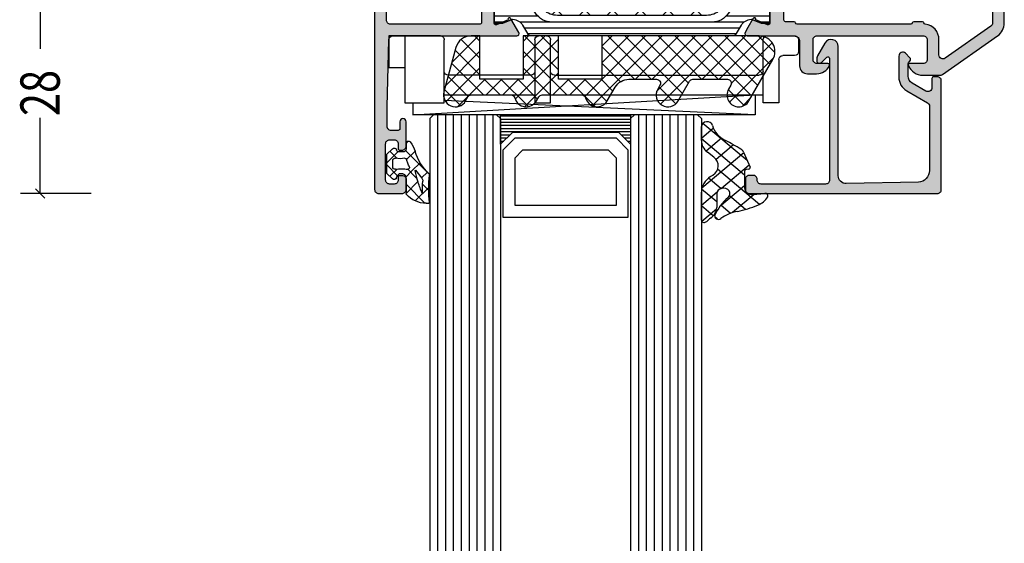
# Model space of a CAD drawing. Extents: x -5199 to -258, y -4648 to 3401.
# Drawn here: x -5199 to -5074, y -638 to -572 of the extents above; entities that cross this region are included whole.
import ezdxf

# ---------------------------------------------------------------- set-up
doc = ezdxf.new("R2010")
doc.units = 0
doc.header["$LTSCALE"] = 5
doc.header["$MEASUREMENT"] = 0
doc.layers.get('0').update_dxf_attribs({"linetype": 'CONTINUOUS'})
doc.layers.add('Al_Solid_Hatch', color=50, linetype='CONTINUOUS')
doc.layers.add('RE_HATCH', color=31, linetype='CONTINUOUS')
doc.styles.add('ORGADATA', font='txt', dxfattribs={"oblique": 1})

# ---------------------------------------------------------------- blocks, each defined once
blk = doc.blocks.new('KAW_3001421', base_point=(-72, 22.2))
at = {"layer": 'Al_Solid_Hatch', "linetype": 'ByBlock'}
h = blk.add_hatch(color=256, dxfattribs=at)
h.dxf.hatch_style = 1
edge = h.paths.add_edge_path(flags=16)
edge.add_arc((-69.999999, 61.199999), 0.500001, 134.99996409, 179.9998831)
edge.add_line((-70.5, 61.2), (-70.5, 58.7))
edge.add_arc((-70, 58.7), 0.5, 179.9999572, 270.0000428)
edge.add_line((-70, 58.2), (-67.8, 58.2))
edge.add_arc((-67.799999, 56.200001), 1.999999, -0.0000428, 90.0000428, ccw=False)
edge.add_line((-65.8, 56.2), (-65.8, 51.5))
edge.add_arc((-65.6, 51.5), 0.2, 179.9999572, 270.0000428)
edge.add_line((-65.6, 51.3), (-58.6, 51.3))
edge.add_arc((-58.6, 51.5), 0.2, 269.9999572, 360.0000428)
edge.add_line((-58.4, 51.5), (-58.4, 61.5))
edge.add_arc((-58.6, 61.5), 0.2, 359.9999572, 450.0000428)
edge.add_line((-58.6, 61.7), (-70, 61.7))
edge.add_arc((-69.999999, 61.199999), 0.500001, 90.0001169, 135.00003591)
edge = h.paths.add_edge_path()
edge.add_line((-72, 55.7), (-72, 82.7))
edge.add_arc((-71.5, 82.7), 0.5, 89.9999572, 180.0000428, ccw=False)
edge.add_line((-71.5, 83.2), (-68.5, 83.2))
edge.add_arc((-68.5, 82.7), 0.5, -0.0000428, 90.0000428, ccw=False)
edge.add_line((-68, 82.7), (-68, 81.2))
edge.add_arc((-68.5, 81.2), 0.5, 269.99852769, 359.99998264, ccw=False)
edge.add_line((-68.500013, 80.7), (-68.8, 80.7))
edge.add_arc((-68.8, 80.9), 0.2, 179.9999572, 270.0000428, ccw=False)
edge.add_line((-69, 80.9), (-69, 81.5))
edge.add_arc((-69.5, 81.5), 0.5, 359.9999572, 450.0000428)
edge.add_line((-69.5, 82), (-70.1, 82))
edge.add_arc((-70.1, 81.5), 0.5, 89.9999572, 180.0000428)
edge.add_line((-70.6, 81.5), (-70.6, 76.9))
edge.add_arc((-70.1, 76.9), 0.5, 179.9999572, 270.0000428)
edge.add_line((-70.1, 76.4), (-69.5, 76.4))
edge.add_arc((-69.5, 76.9), 0.5, 269.9999572, 360.0000428)
edge.add_line((-69, 76.9), (-69, 77.5))
edge.add_arc((-68.8, 77.5), 0.2, 89.9999572, 180.0000428, ccw=False)
edge.add_line((-68.8, 77.7), (-68.5, 77.7))
edge.add_arc((-68.5, 77.2), 0.5, -0.0000428, 90.0000428, ccw=False)
edge.add_line((-68, 77.2), (-68, 74.1))
edge.add_arc((-68.4, 74.1), 0.4, -180, 0, ccw=False)
edge.add_line((-68.8, 74.1), (-68.8, 75))
edge.add_arc((-69, 75), 0.2, 359.9999572, 450.0000428)
edge.add_line((-69, 75.2), (-69.9, 75.2))
edge.add_arc((-69.9, 74.7), 0.5, 89.9999572, 180.0000428)
edge.add_line((-70.4, 74.7), (-70.4, 72.2))
edge.add_line((-70.4, 72.2), (-70.210862, 63.688892))
edge.add_arc((-69.710986, 63.7), 0.5, 181.2729518, 269.99996754)
edge.add_line((-69.710986, 63.2), (-53.933251, 63.2))
edge.add_arc((-53.933251, 62.9), 0.3, -30.00003618, 89.99991755, ccw=False)
edge.add_line((-53.673444, 62.75), (-54.672357, 61.019831))
edge.add_arc((-54.857133, 61.096367), 0.2, 157.5000596, 337.5000596, ccw=False)
edge.add_line((-55.041909, 61.172904), (-56.523463, 61.786584))
edge.add_arc((-56.6, 61.601808), 0.2, 67.4999955, 179.99997127)
edge.add_line((-56.8, 61.601808), (-56.8, 58))
edge.add_arc((-56.6, 58), 0.2, 179.9999572, 270.0000428)
edge.add_line((-56.6, 57.8), (-56.06, 57.8))
edge.add_line((-56.06, 57.8), (-54.697788, 58.586473))
edge.add_arc((-54.5, 58.616136), 0.2, 0.00001855, 188.52927313, ccw=False)
edge.add_line((-54.3, 58.616136), (-54.3, 58.238786))
edge.add_arc((-57.300006, 58.238789), 3.000006, 313.76392374, 359.99994732, ccw=False)
edge.add_arc((-54.533248, 55.35), 1, 133.76385569, 226.23614431)
edge.add_arc((-57.300006, 52.461211), 3.000006, 0.00005268, 46.23607626, ccw=False)
edge.add_line((-54.3, 52.461214), (-54.3, 52.083864))
edge.add_arc((-54.5, 52.083864), 0.2, 171.47072687, 359.99998145, ccw=False)
edge.add_line((-54.697788, 52.113527), (-56.06, 52.9))
edge.add_line((-56.06, 52.9), (-56.6, 52.9))
edge.add_arc((-56.6, 52.7), 0.2, 89.9999572, 180.0000428)
edge.add_line((-56.8, 52.7), (-56.8, 49.098192))
edge.add_arc((-56.6, 49.098192), 0.2, 180.00002873, 292.5000045)
edge.add_line((-56.523463, 48.913416), (-55.041909, 49.527096))
edge.add_arc((-54.857133, 49.603633), 0.2, 22.4999404, 202.4999404, ccw=False)
edge.add_line((-54.672357, 49.680169), (-54.036409, 48.578673))
edge.add_line((-54.036409, 48.578673), (-53.673444, 47.95))
edge.add_arc((-53.933251, 47.8), 0.3, -89.99991755, 30.00003618, ccw=False)
edge.add_line((-53.933251, 47.5), (-57.228416, 47.5))
edge.add_arc((-57.228416, 47.299999), 0.200001, 90.00000967, 171.25378473)
edge.add_line((-57.426091, 47.330411), (-57.588177, 46.463253))
edge.add_arc((-57.784772, 46.5), 0.2, 269.99996624, 349.41269129, ccw=False)
edge.add_line((-57.784772, 46.3), (-58.4, 46.3))
edge.add_arc((-58.4, 46.5), 0.2, 179.9999572, 270.0000428, ccw=False)
edge.add_line((-58.6, 46.5), (-58.6, 49.3))
edge.add_arc((-59.1, 49.3), 0.5, 359.9999572, 450.0000428)
edge.add_line((-59.1, 49.8), (-65.3, 49.8))
edge.add_arc((-65.3, 49.3), 0.5, 89.9999572, 180.0000428)
edge.add_line((-65.8, 49.3), (-65.8, 47.9))
edge.add_arc((-66.3, 47.9), 0.5, -90.0000428, 0.0000428, ccw=False)
edge.add_line((-66.3, 47.4), (-66.8, 47.4))
edge.add_arc((-66.8, 47.9), 0.5, 179.9999572, 270.0000428, ccw=False)
edge.add_line((-67.3, 47.9), (-67.3, 56.2))
edge.add_arc((-67.8, 56.2), 0.5, 359.9999572, 450.0000428)
edge.add_line((-67.8, 56.7), (-70, 56.7))
edge.add_arc((-70, 56.2), 0.5, 89.9999572, 180.0000428)
edge.add_line((-70.5, 56.2), (-70.5, 55.7))
edge.add_arc((-71, 55.7), 0.5, -90.0000428, 0.0000428, ccw=False)
edge.add_line((-71, 55.2), (-71.5, 55.2))
edge.add_arc((-71.5, 55.7), 0.5, 179.9999572, 270.0000428, ccw=False)
h = blk.add_hatch(color=256, dxfattribs=at)
h.dxf.hatch_style = 1
edge = h.paths.add_edge_path(flags=16)
edge.add_line((6.5, 46.2), (6.5, 61.557206))
edge.add_arc((5.999999, 61.557205), 0.500001, 0.0000732, 54.99997736)
edge.add_line((6.286788, 61.966782), (0.486788, 66.027985))
edge.add_arc((0.2, 65.618409), 0.5, 54.99999655, 180.00001392)
edge.add_line((-0.3, 65.618409), (-0.3, 63.681842))
edge.add_arc((-2.300001, 63.681842), 2.000001, 277.36659782, 359.99999466, ccw=False)
edge.add_arc((-2.017923, 61.5), 0.2, 97.36646133, 165.52243226)
edge.add_arc((-2.405221, 61.6), 0.2, 269.99999453, 345.52254121, ccw=False)
edge.add_line((-2.405221, 61.4), (-3.5, 61.4))
edge.add_arc((-3.5, 61.6), 0.2, 194.47745879, 270.00000547, ccw=False)
edge.add_arc((-3.887298, 61.5), 0.2, 14.47745879, 90.00000547)
edge.add_line((-3.887298, 61.7), (-18.312702, 61.7))
edge.add_arc((-18.312702, 61.5), 0.2, 89.99999453, 165.52254121)
edge.add_arc((-18.7, 61.6), 0.2, 269.99999453, 345.52254121, ccw=False)
edge.add_line((-18.7, 61.4), (-19.8, 61.4))
edge.add_arc((-19.8, 61.2), 0.2, 89.9999572, 180.0000428)
edge.add_line((-20, 61.2), (-20, 60.073205))
edge.add_arc((-20.2, 60.073205), 0.2, 300.00000901, 359.99996786, ccw=False)
edge.add_arc((-20, 59.726795), 0.2, 120.00000901, 179.99996786)
edge.add_line((-20.2, 59.726795), (-20.2, 48.14641))
edge.add_arc((-20, 48.14641), 0.2, 180.00003214, 239.99999099)
edge.add_arc((-20.2, 47.8), 0.2, 0.00003214, 59.99999099, ccw=False)
edge.add_line((-20, 47.8), (-20, 46.2))
edge.add_arc((-19.8, 46.2), 0.2, 179.9999572, 270.0000428)
edge.add_line((-19.8, 46), (6.3, 46))
edge.add_arc((6.3, 46.2), 0.2, 269.9999572, 360.0000428)
edge = h.paths.add_edge_path()
edge.add_line((8, 61.557206), (8, 24.2))
edge.add_arc((6.000001, 24.199999), 1.999999, -90.0000428, 0.0000428, ccw=False)
edge.add_line((6, 22.2), (4.5, 22.2))
edge.add_arc((4.5, 22.7), 0.5, 179.9999572, 270.0000428, ccw=False)
edge.add_line((4, 22.7), (4, 24.1))
edge.add_arc((4.5, 24.1), 0.5, 89.9999572, 180.0000428, ccw=False)
edge.add_line((4.5, 24.6), (4.8, 24.6))
edge.add_arc((4.8, 24.4), 0.2, -0.0000428, 90.0000428, ccw=False)
edge.add_line((5, 24.4), (5, 23.9))
edge.add_arc((5.5, 23.9), 0.5, 179.9999572, 270.0000428)
edge.add_line((5.5, 23.4), (6.1, 23.4))
edge.add_arc((6.1, 23.9), 0.5, 269.9999572, 360.0000428)
edge.add_line((6.6, 23.9), (6.6, 28))
edge.add_arc((6.1, 28), 0.5, 359.9999572, 450.0000428)
edge.add_line((6.1, 28.5), (5.5, 28.5))
edge.add_arc((5.5, 28), 0.5, 89.9999572, 180.0000428)
edge.add_line((5, 28), (5, 27.7))
edge.add_arc((4.8, 27.7), 0.2, -90.0000428, 0.0000428, ccw=False)
edge.add_line((4.8, 27.5), (4.5, 27.5))
edge.add_arc((4.5, 28), 0.5, 179.9999572, 270.0000428, ccw=False)
edge.add_line((4, 28), (4, 28.8))
edge.add_arc((4.5, 28.8), 0.5, 89.9999572, 180.0000428, ccw=False)
edge.add_line((4.5, 29.3), (5.7, 29.3))
edge.add_arc((5.7, 29.8), 0.5, 269.9999572, 360.0000428)
edge.add_line((6.2, 29.8), (6.2, 42.7))
edge.add_arc((4.700001, 42.700001), 1.499999, 359.9999572, 450.0000428)
edge.add_line((4.7, 44.2), (2.5, 44.2))
edge.add_arc((2.5, 43.7), 0.5, 89.9999572, 180.0000428)
edge.add_line((2, 43.7), (2, 40.2))
edge.add_arc((1.5, 40.2), 0.5, -90.0000428, 0.0000428, ccw=False)
edge.add_line((1.5, 39.7), (-2, 39.7))
edge.add_arc((-2, 40.2), 0.5, 179.9999572, 270.0000428, ccw=False)
edge.add_line((-2.5, 40.2), (-2.5, 40.7))
edge.add_arc((-2, 40.7), 0.5, 89.9999572, 180.0000428, ccw=False)
edge.add_line((-2, 41.2), (-0.5, 41.2))
edge.add_arc((-0.5, 41.7), 0.5, 269.9999572, 360.0000428)
edge.add_line((0, 41.7), (0, 43.40718))
edge.add_arc((0.999996, 43.407181), 0.999996, 147.79572926, 180.00003309, ccw=False)
edge.add_arc((-0.1, 44.1), 0.3, 327.79576661, 482.20423339)
edge.add_arc((-0.792819, 45.199996), 0.999996, 269.99996691, 302.20427074, ccw=False)
edge.add_line((-0.79282, 44.2), (-19.20718, 44.2))
edge.add_arc((-19.207181, 45.199996), 0.999996, 237.79572926, 270.00003309, ccw=False)
edge.add_arc((-19.9, 44.1), 0.3, 57.79576661, 212.20423339)
edge.add_arc((-20.999996, 43.407181), 0.999996, -0.00003309, 32.20427074, ccw=False)
edge.add_line((-20, 43.40718), (-20, 41.7))
edge.add_arc((-19.5, 41.7), 0.5, 179.9999572, 270.0000428)
edge.add_line((-19.5, 41.2), (-18, 41.2))
edge.add_arc((-18, 40.7), 0.5, -0.0000428, 90.0000428, ccw=False)
edge.add_line((-17.5, 40.7), (-17.5, 40.2))
edge.add_arc((-18, 40.2), 0.5, -90.0000428, 0.0000428, ccw=False)
edge.add_line((-18, 39.7), (-21.5, 39.7))
edge.add_arc((-21.5, 40.2), 0.5, 179.9999572, 270.0000428, ccw=False)
edge.add_line((-22, 40.2), (-22, 45.85359))
edge.add_arc((-21.8, 45.85359), 0.2, 120.00000901, 179.99996786, ccw=False)
edge.add_arc((-22, 46.2), 0.2, 300.00000901, 359.99996786)
edge.add_line((-21.8, 46.2), (-21.8, 47))
edge.add_arc((-22.3, 47), 0.5, 359.9999572, 450.0000428)
edge.add_line((-22.3, 47.5), (-24.666749, 47.5))
edge.add_arc((-24.666749, 47.8), 0.3, 149.99996382, 269.99991755, ccw=False)
edge.add_line((-24.926556, 47.95), (-24.563591, 48.578673))
edge.add_line((-24.563591, 48.578673), (-23.927643, 49.680169))
edge.add_arc((-23.742867, 49.603633), 0.2, -22.4999404, 157.5000596, ccw=False)
edge.add_line((-23.558091, 49.527096), (-22.076537, 48.913416))
edge.add_arc((-22, 49.098192), 0.2, 247.4999955, 359.99997127)
edge.add_line((-21.8, 49.098192), (-21.8, 52.7))
edge.add_arc((-22, 52.7), 0.2, 359.9999572, 450.0000428)
edge.add_line((-22, 52.9), (-22.54, 52.9))
edge.add_line((-22.54, 52.9), (-23.902212, 52.113527))
edge.add_arc((-24.1, 52.083864), 0.2, -179.99998145, 8.52927313, ccw=False)
edge.add_line((-24.3, 52.083864), (-24.3, 52.461214))
edge.add_arc((-21.299994, 52.461211), 3.000006, 133.76392374, 179.99994732, ccw=False)
edge.add_arc((-24.066752, 55.35), 1, 313.76385569, 406.23614431)
edge.add_arc((-21.299994, 58.238789), 3.000006, 180.00005268, 226.23607626, ccw=False)
edge.add_line((-24.3, 58.238786), (-24.3, 58.616136))
edge.add_arc((-24.1, 58.616136), 0.2, -8.52927313, 179.99998145, ccw=False)
edge.add_line((-23.902212, 58.586473), (-22.54, 57.8))
edge.add_line((-22.54, 57.8), (-22, 57.8))
edge.add_arc((-22, 58), 0.2, 269.9999572, 360.0000428)
edge.add_line((-21.8, 58), (-21.8, 61.601808))
edge.add_arc((-22, 61.601808), 0.2, 0.00002873, 112.5000045)
edge.add_line((-22.076537, 61.786584), (-23.558091, 61.172904))
edge.add_arc((-23.742867, 61.096367), 0.2, -157.5000596, 22.4999404, ccw=False)
edge.add_line((-23.927643, 61.019831), (-24.563591, 62.121327))
edge.add_line((-24.563591, 62.121327), (-24.926556, 62.75))
edge.add_arc((-24.666749, 62.9), 0.3, 90.00008245, 210.00003618, ccw=False)
edge.add_line((-24.666749, 63.2), (-18.7, 63.2))
edge.add_arc((-18.699999, 63.899999), 0.699999, 269.9999572, 360.0000428)
edge.add_line((-18, 63.9), (-18, 67))
edge.add_arc((-17.000001, 67.000001), 0.999999, 89.9999572, 180.0000428, ccw=False)
edge.add_line((-17, 68), (-15.838749, 68))
edge.add_arc((-15.838748, 66.200002), 1.799998, 25.9444326, 90.00004274, ccw=False)
edge.add_arc((-14.4, 66.9), 0.2, -90.00000984, 25.94439855, ccw=False)
edge.add_line((-14.4, 66.7), (-15.8, 66.7))
edge.add_arc((-15.8, 66.2), 0.5, 89.9999572, 180.0000428)
edge.add_line((-16.3, 66.2), (-16.3, 63.7))
edge.add_arc((-15.8, 63.7), 0.5, 179.9999572, 270.0000428)
edge.add_line((-15.8, 63.2), (-2.3, 63.2))
edge.add_arc((-2.3, 63.7), 0.5, 269.9999572, 360.0000428)
edge.add_line((-1.8, 63.7), (-1.8, 66.2))
edge.add_arc((-2.3, 66.2), 0.5, 359.9999572, 450.0000428)
edge.add_line((-2.3, 66.7), (-4, 66.7))
edge.add_arc((-4, 66.9), 0.2, 157.11461177, 269.99998478, ccw=False)
edge.add_arc((-2.341687, 66.199998), 2.000002, 90.00003609, 157.11458323, ccw=False)
edge.add_line((-2.341688, 68.2), (-0.157649, 68.2))
edge.add_arc((-0.157649, 67.700001), 0.499999, 54.99995225, 90.0000147, ccw=False)
edge.add_line((0.129139, 68.109576), (7.147153, 63.19551))
edge.add_arc((5.999997, 61.557204), 2.000003, 0.00004569, 54.99994985, ccw=False)
at = {"layer": 'RE_HATCH', "linetype": 'ByBlock'}
h = blk.add_hatch(dxfattribs=at)
h.set_pattern_fill('ANSI31', scale=6, angle=135)
edge = h.paths.add_edge_path()
edge.add_line((-52.158783, 63.15), (-26.441217, 63.15))
edge.add_arc((-26.441217, 62.649999), 0.500001, 30.00003765, 89.99999651, ccw=False)
edge.add_line((-26.008204, 62.9), (-25.399038, 61.844893))
edge.add_arc((-24.100001, 62.59489), 1.499998, 209.99992994, 267.30304161)
edge.add_arc((-24.156465, 61.396221), 0.299999, 267.30306359, 292.50011378)
edge.add_line((-24.04166, 61.119058), (-22.880564, 61.6))
edge.add_line((-22.880564, 61.6), (-22, 61.6))
edge.add_arc((-22, 61.4), 0.2, -0.0000428, 90.0000428, ccw=False)
edge.add_line((-21.8, 61.4), (-21.8, 58))
edge.add_arc((-22, 58), 0.2, -90.0000428, 0.0000428, ccw=False)
edge.add_line((-22, 57.8), (-22.55, 57.8))
edge.add_line((-22.55, 57.8), (-24.031914, 58.655584))
edge.add_arc((-24.181913, 58.395775), 0.3, 60.00028472, 88.76500771)
edge.add_arc((-24.1, 62.194891), 3.499998, 212.73914678, 268.76482206, ccw=False)
edge.add_arc((-29.14685, 58.949995), 2.500005, 32.73923836, 89.99996317)
edge.add_line((-29.146848, 61.45), (-49.453152, 61.45))
edge.add_arc((-49.45315, 58.949995), 2.500005, 90.00003683, 147.26076164)
edge.add_arc((-54.5, 62.194891), 3.499998, 271.23517794, 327.26085322, ccw=False)
edge.add_arc((-54.418087, 58.395775), 0.3, 91.23499229, 119.99971528)
edge.add_line((-54.568086, 58.655584), (-56.05, 57.8))
edge.add_line((-56.05, 57.8), (-56.6, 57.8))
edge.add_arc((-56.6, 58), 0.2, 179.9999572, 270.0000428, ccw=False)
edge.add_line((-56.8, 58), (-56.8, 61.4))
edge.add_arc((-56.6, 61.4), 0.2, 89.9999572, 180.0000428, ccw=False)
edge.add_line((-56.6, 61.6), (-55.719436, 61.6))
edge.add_line((-55.719436, 61.6), (-54.55834, 61.119058))
edge.add_arc((-54.443535, 61.396221), 0.299999, 247.49988622, 272.69693641)
edge.add_arc((-54.499999, 62.59489), 1.499998, 272.69695839, 330.00007006)
edge.add_line((-53.200962, 61.844893), (-52.591796, 62.9))
edge.add_arc((-52.158783, 62.649999), 0.500001, 90.00000349, 149.99996235, ccw=False)
edge = h.paths.add_edge_path()
edge.add_line((-26.441217, 47.549096), (-45, 47.549096))
edge.add_arc((-45.000001, 46.549097), 0.999999, 89.9999572, 180.0000428)
edge.add_line((-46, 46.549096), (-46, 41.049096))
edge.add_arc((-46.5, 41.049096), 0.5, -90.0000428, 0.0000428, ccw=False)
edge.add_line((-46.5, 40.549096), (-47.3, 40.549096))
edge.add_arc((-47.3, 41.049096), 0.5, 179.9999572, 270.0000428, ccw=False)
edge.add_line((-47.8, 41.049096), (-47.8, 46.549096))
edge.add_arc((-48.799999, 46.549097), 0.999999, 359.9999572, 450.0000428)
edge.add_line((-48.8, 47.549096), (-52.158783, 47.549096))
edge.add_arc((-52.158783, 48.049097), 0.500001, 210.00003765, 269.99999651, ccw=False)
edge.add_line((-52.591796, 47.799096), (-53.200962, 48.854203))
edge.add_arc((-54.499999, 48.104206), 1.499998, 29.99992994, 87.30304161)
edge.add_arc((-54.443535, 49.302875), 0.299999, 87.30306359, 112.50011378)
edge.add_line((-54.55834, 49.580038), (-55.719436, 49.099096))
edge.add_line((-55.719436, 49.099096), (-56.6, 49.099096))
edge.add_arc((-56.6, 49.299096), 0.2, 179.9999572, 270.0000428, ccw=False)
edge.add_line((-56.8, 49.299096), (-56.8, 52.699096))
edge.add_arc((-56.6, 52.699096), 0.2, 89.9999572, 180.0000428, ccw=False)
edge.add_line((-56.6, 52.899096), (-56.05, 52.899096))
edge.add_line((-56.05, 52.899096), (-54.560412, 52.039082))
edge.add_arc((-54.410413, 52.298888), 0.299999, 239.99997518, 268.65009032)
edge.add_arc((-54.499936, 48.499946), 3.499999, 32.78752132, 88.65005474, ccw=False)
edge.add_arc((-49.455831, 51.749094), 2.499998, 212.78749793, 270.00002164)
edge.add_line((-49.45583, 49.249096), (-48.3, 49.249096))
edge.add_arc((-48.3, 49.749096), 0.5, 269.9999572, 360.0000428)
edge.add_line((-47.8, 49.749096), (-47.8, 50.749096))
edge.add_arc((-47.3, 50.749096), 0.5, 89.9999572, 180.0000428, ccw=False)
edge.add_line((-47.3, 51.249096), (-46.5, 51.249096))
edge.add_arc((-46.5, 50.749096), 0.5, -0.0000428, 90.0000428, ccw=False)
edge.add_line((-46, 50.749096), (-46, 49.749096))
edge.add_arc((-45.5, 49.749096), 0.5, 179.9999572, 270.0000428)
edge.add_line((-45.5, 49.249096), (-33.1, 49.249096))
edge.add_arc((-33.1, 49.749096), 0.5, 269.9999572, 360.0000428)
edge.add_line((-32.6, 49.749096), (-32.6, 50.749096))
edge.add_arc((-32.1, 50.749096), 0.5, 89.9999572, 180.0000428, ccw=False)
edge.add_line((-32.1, 51.249096), (-31.3, 51.249096))
edge.add_arc((-31.3, 50.749096), 0.5, -0.0000428, 90.0000428, ccw=False)
edge.add_line((-30.8, 50.749096), (-30.8, 49.749096))
edge.add_arc((-30.3, 49.749096), 0.5, 179.9999572, 270.0000428)
edge.add_line((-30.3, 49.249096), (-29.14417, 49.249096))
edge.add_arc((-29.144169, 51.749094), 2.499998, 269.99997836, 327.21250207)
edge.add_arc((-24.100064, 48.499946), 3.499999, 91.34994526, 147.21247868, ccw=False)
edge.add_arc((-24.189587, 52.298888), 0.299999, 271.34990968, 300.00002482)
edge.add_line((-24.039588, 52.039082), (-22.55, 52.899096))
edge.add_line((-22.55, 52.899096), (-22, 52.899096))
edge.add_arc((-22, 52.699096), 0.2, -0.0000428, 90.0000428, ccw=False)
edge.add_line((-21.8, 52.699096), (-21.8, 49.299096))
edge.add_arc((-22, 49.299096), 0.2, -90.0000428, 0.0000428, ccw=False)
edge.add_line((-22, 49.099096), (-22.880564, 49.099096))
edge.add_line((-22.880564, 49.099096), (-24.04166, 49.580038))
edge.add_arc((-24.156465, 49.302875), 0.299999, 67.49988622, 92.69693641)
edge.add_arc((-24.100001, 48.104206), 1.499998, 92.69695839, 150.00007006)
edge.add_line((-25.399038, 48.854203), (-26.008204, 47.799096))
edge.add_arc((-26.441217, 48.049097), 0.500001, 270.00000349, 329.99996235, ccw=False)
at = {"color": 1, "linetype": 'Continuous'}
for p, q in [((-53.286115, 55.43369), (-48.119805, 60.6)), ((-51.467502, 53.716769), (-44.584271, 60.6)), ((-49.451558, 52.197179), (-41.048737, 60.6)), ((-49.451558, 60.502821), (-41.048737, 52.1)), ((-46.013203, 52.1), (-37.513203, 60.6)), ((-46.013203, 60.6), (-37.513203, 52.1)), ((-42.47767, 52.1), (-33.97767, 60.6)), ((-42.47767, 60.6), (-33.97767, 52.1)), ((-38.942136, 52.1), (-30.442136, 60.6)), ((-38.942136, 60.6), (-30.442136, 52.1)), ((-35.406602, 60.6), (-27.847937, 53.041335)), ((-31.871068, 60.6), (-26.029324, 54.758256)), ((-51.467502, 58.983231), (-44.584271, 52.1)), ((-35.406602, 52.1), (-27.847937, 59.658665)), ((-31.871068, 52.1), (-26.029324, 57.941744)), ((-53.286115, 57.26631), (-48.119805, 52.1))]:
    blk.add_line(p, q, dxfattribs=at)
at = {"color": 40, "linetype": 'Continuous'}
for points in [[(-72, 55.7), (-72, 82.7, -0.414214), (-71.5, 83.2), (-68.5, 83.2, -0.414214), (-68, 82.7), (-68, 81.2, -0.414221), (-68.500013, 80.7), (-68.8, 80.7, -0.414214), (-69, 80.9), (-69, 81.5, 0.414214), (-69.5, 82), (-70.1, 82, 0.414214), (-70.6, 81.5), (-70.6, 76.9, 0.414214), (-70.1, 76.4), (-69.5, 76.4, 0.414214), (-69, 76.9), (-69, 77.5, -0.414214), (-68.8, 77.7), (-68.5, 77.7, -0.414214), (-68, 77.2), (-68, 74.1, -1), (-68.8, 74.1), (-68.8, 75, 0.414214), (-69, 75.2), (-69.9, 75.2, 0.414214), (-70.4, 74.7), (-70.4, 72.2), (-70.210862, 63.688892, 0.407721), (-69.710986, 63.2), (-53.933251, 63.2, -0.57735), (-53.673444, 62.75), (-54.672357, 61.019831, -1), (-55.041909, 61.172904), (-56.523463, 61.786584, 0.534511), (-56.8, 61.601808), (-56.8, 58, 0.414214), (-56.6, 57.8), (-56.06, 57.8), (-54.697788, 58.586473, -1.077346), (-54.3, 58.616136), (-54.3, 58.238786, -0.204525), (-55.224936, 56.072197, 0.426909), (-55.224936, 54.627803, -0.204525), (-54.3, 52.461214), (-54.3, 52.083864, -1.077346), (-54.697788, 52.113527), (-56.06, 52.9), (-56.6, 52.9, 0.414214), (-56.8, 52.7), (-56.8, 49.098192, 0.534511), (-56.523463, 48.913416), (-55.041909, 49.527096, -1), (-54.672357, 49.680169), (-54.036409, 48.578673), (-53.673444, 47.95, -0.57735), (-53.933251, 47.5), (-57.228416, 47.5, 0.370178), (-57.426091, 47.330411), (-57.588177, 46.463253, -0.361071), (-57.784772, 46.3), (-58.4, 46.3, -0.414214), (-58.6, 46.5), (-58.6, 49.3, 0.414214), (-59.1, 49.8), (-65.3, 49.8, 0.414214), (-65.8, 49.3), (-65.8, 47.9, -0.414214), (-66.3, 47.4), (-66.8, 47.4, -0.414214), (-67.3, 47.9), (-67.3, 56.2, 0.414214), (-67.8, 56.7), (-70, 56.7, 0.414214), (-70.5, 56.2), (-70.5, 55.7, -0.414214), (-71, 55.2), (-71.5, 55.2, -0.414214), (-72, 55.7)], [(8, 61.557206), (8, 24.2, -0.414214), (6, 22.2), (4.5, 22.2, -0.414214), (4, 22.7), (4, 24.1, -0.414214), (4.5, 24.6), (4.8, 24.6, -0.414214), (5, 24.4), (5, 23.9, 0.414214), (5.5, 23.4), (6.1, 23.4, 0.414214), (6.6, 23.9), (6.6, 28, 0.414214), (6.1, 28.5), (5.5, 28.5, 0.414214), (5, 28), (5, 27.7, -0.414214), (4.8, 27.5), (4.5, 27.5, -0.414214), (4, 28), (4, 28.8, -0.414214), (4.5, 29.3), (5.7, 29.3, 0.414214), (6.2, 29.8), (6.2, 42.7, 0.414214), (4.7, 44.2), (2.5, 44.2, 0.414214), (2, 43.7), (2, 40.2, -0.414214), (1.5, 39.7), (-2, 39.7, -0.414214), (-2.5, 40.2), (-2.5, 40.7, -0.414214), (-2, 41.2), (-0.5, 41.2, 0.414214), (0, 41.7), (0, 43.40718, -0.14145), (0.153846, 43.940118, 0.79835), (-0.259882, 44.353846, -0.14145), (-0.79282, 44.2), (-19.20718, 44.2, -0.14145), (-19.740118, 44.353846, 0.79835), (-20.153846, 43.940118, -0.14145), (-20, 43.40718), (-20, 41.7, 0.414214), (-19.5, 41.2), (-18, 41.2, -0.414214), (-17.5, 40.7), (-17.5, 40.2, -0.414214), (-18, 39.7), (-21.5, 39.7, -0.414214), (-22, 40.2), (-22, 45.85359, -0.267949), (-21.9, 46.026795, 0.267949), (-21.8, 46.2), (-21.8, 47, 0.414214), (-22.3, 47.5), (-24.666749, 47.5, -0.57735), (-24.926556, 47.95), (-24.563591, 48.578673), (-23.927643, 49.680169, -1), (-23.558091, 49.527096), (-22.076537, 48.913416, 0.534511), (-21.8, 49.098192), (-21.8, 52.7, 0.414214), (-22, 52.9), (-22.54, 52.9), (-23.902212, 52.113527, -1.077346), (-24.3, 52.083864), (-24.3, 52.461214, -0.204525), (-23.375064, 54.627803, 0.426909), (-23.375064, 56.072197, -0.204525), (-24.3, 58.238786), (-24.3, 58.616136, -1.077346), (-23.902212, 58.586473), (-22.54, 57.8), (-22, 57.8, 0.414214), (-21.8, 58), (-21.8, 61.601808, 0.534511), (-22.076537, 61.786584), (-23.558091, 61.172904, -1), (-23.927643, 61.019831), (-24.563591, 62.121327), (-24.926556, 62.75, -0.57735), (-24.666749, 63.2), (-18.7, 63.2, 0.414214), (-18, 63.9), (-18, 67, -0.414214), (-17, 68), (-15.838749, 68, -0.287008), (-14.220156, 66.9875, -0.553992), (-14.4, 66.7), (-15.8, 66.7, 0.414214), (-16.3, 66.2), (-16.3, 63.7, 0.414214), (-15.8, 63.2), (-2.3, 63.2, 0.414214), (-1.8, 63.7), (-1.8, 66.2, 0.414214), (-2.3, 66.7), (-4, 66.7, -0.536675), (-4.184257, 66.977778, -0.301511), (-2.341688, 68.2), (-0.157649, 68.2, -0.153915), (0.129139, 68.109576), (7.147153, 63.19551, -0.244698), (8, 61.557206)], [(6.5, 46.2), (6.5, 61.557206, 0.244698), (6.286788, 61.966782), (0.486788, 66.027985, 0.606815), (-0.3, 65.618409), (-0.3, 63.681842, -0.377038), (-2.043566, 61.698349, 0.306475), (-2.211572, 61.55, -0.341999), (-2.405221, 61.4), (-3.5, 61.4, -0.341999), (-3.693649, 61.55, 0.341999), (-3.887298, 61.7), (-18.312702, 61.7, 0.341999), (-18.506351, 61.55, -0.341999), (-18.7, 61.4), (-19.8, 61.4, 0.414214), (-20, 61.2), (-20, 60.073205, -0.267949), (-20.1, 59.9, 0.267949), (-20.2, 59.726795), (-20.2, 48.14641, 0.267949), (-20.1, 47.973205, -0.267949), (-20, 47.8), (-20, 46.2, 0.414214), (-19.8, 46), (6.3, 46, 0.414214), (6.5, 46.2)], [(-70.353553, 61.553553, 0.198912), (-70.5, 61.2), (-70.5, 58.7, 0.414214), (-70, 58.2), (-67.8, 58.2, -0.414214), (-65.8, 56.2), (-65.8, 51.5, 0.414214), (-65.6, 51.3), (-58.6, 51.3, 0.414214), (-58.4, 51.5), (-58.4, 61.5, 0.414214), (-58.6, 61.7), (-70, 61.7, 0.198912), (-70.353553, 61.553553)]]:
    blk.add_lwpolyline(points, format="xyb", close=True, dxfattribs=at)
at = {"color": 4, "linetype": 'Continuous'}
for points in [[(-52.158783, 63.15), (-26.441217, 63.15, -0.267949), (-26.008204, 62.9), (-25.399038, 61.844893, 0.255376), (-24.170581, 61.096554, 0.110388), (-24.04166, 61.119058), (-22.880564, 61.6), (-22, 61.6, -0.414214), (-21.8, 61.4), (-21.8, 58, -0.414214), (-22, 57.8), (-22.55, 57.8), (-24.031914, 58.655584, 0.126173), (-24.175447, 58.695706, -0.249447), (-27.043994, 60.302039, 0.255179), (-29.146848, 61.45), (-49.453152, 61.45, 0.255179), (-51.556006, 60.302039, -0.249447), (-54.424553, 58.695706, 0.126173), (-54.568086, 58.655584), (-56.05, 57.8), (-56.6, 57.8, -0.414214), (-56.8, 58), (-56.8, 61.4, -0.414214), (-56.6, 61.6), (-55.719436, 61.6), (-54.55834, 61.119058, 0.110388), (-54.429419, 61.096554, 0.255376), (-53.200962, 61.844893), (-52.591796, 62.9, -0.267949), (-52.158783, 63.15)], [(-26.441217, 47.549096), (-45, 47.549096, 0.414214), (-46, 46.549096), (-46, 41.049096, -0.414214), (-46.5, 40.549096), (-47.3, 40.549096, -0.414214), (-47.8, 41.049096), (-47.8, 46.549096, 0.414214), (-48.8, 47.549096), (-52.158783, 47.549096, -0.267949), (-52.591796, 47.799096), (-53.200962, 48.854203, 0.255376), (-54.429419, 49.602542, 0.110388), (-54.55834, 49.580038), (-55.719436, 49.099096), (-56.6, 49.099096, -0.414214), (-56.8, 49.299096), (-56.8, 52.699096, -0.414214), (-56.6, 52.899096), (-56.05, 52.899096), (-54.560412, 52.039082, 0.125665), (-54.41748, 51.998973, -0.248691), (-51.557541, 50.395283, 0.254955), (-49.45583, 49.249096), (-48.3, 49.249096, 0.414214), (-47.8, 49.749096), (-47.8, 50.749096, -0.414214), (-47.3, 51.249096), (-46.5, 51.249096, -0.414214), (-46, 50.749096), (-46, 49.749096, 0.414214), (-45.5, 49.249096), (-33.1, 49.249096, 0.414214), (-32.6, 49.749096), (-32.6, 50.749096, -0.414214), (-32.1, 51.249096), (-31.3, 51.249096, -0.414214), (-30.8, 50.749096), (-30.8, 49.749096, 0.414214), (-30.3, 49.249096), (-29.14417, 49.249096, 0.254955), (-27.042459, 50.395283, -0.248691), (-24.18252, 51.998973, 0.125665), (-24.039588, 52.039082), (-22.55, 52.899096), (-22, 52.899096, -0.414214), (-21.8, 52.699096), (-21.8, 49.299096, -0.414214), (-22, 49.099096), (-22.880564, 49.099096), (-24.04166, 49.580038, 0.110388), (-24.170581, 49.602542, 0.255376), (-25.399038, 48.854203), (-26.008204, 47.799096, -0.267949), (-26.441217, 47.549096)]]:
    blk.add_lwpolyline(points, format="xyb", close=True, dxfattribs=at)
at = {"color": 1, "linetype": 'Continuous'}
blk.add_lwpolyline([(-48.761303, 52.1), (-29.838697, 52.1, 0.19145), (-28.122486, 52.782139), (-25.113515, 55.622856, 0.43116), (-25.113515, 57.077144), (-28.122486, 59.917861, 0.19145), (-29.838697, 60.6), (-48.761303, 60.6, 0.19145), (-50.477514, 59.917861), (-53.486485, 57.077144, 0.43116), (-53.486485, 55.622856), (-50.477514, 52.782139, 0.19145), (-48.761303, 52.1)], format="xyb", close=True, dxfattribs=at)
blk = doc.blocks.new('KAW_6003023', base_point=(85.2, 66.5))
at = {"color": 1, "linetype": 'Continuous'}
for p, q in [((85.328957, 73.321248), (87.356442, 75.348734)), ((87.029664, 75.463326), (90.49299, 72)), ((92.49299, 72), (95.968723, 75.475733)), ((95.492669, 75.485602), (99.801666, 71.176605)), ((100.978271, 72), (104.458742, 75.480471)), ((104.092207, 75.371345), (112.963552, 66.5)), ((112.559784, 72.974912), (114.701533, 75.116661)), ((112.771079, 75.177755), (121.448834, 66.5)), ((121.372248, 73.302093), (123.397907, 75.327752)), ((123.113578, 75.441858), (124.263504, 74.291931)), ((85.487956, 74.883713), (89.801666, 70.570004)), ((85.777244, 71.648216), (88.324309, 74.195281)), ((86.225532, 69.975183), (90.250349, 74)), ((90.371669, 72), (92.371669, 74)), ((90.61431, 74), (92.61431, 72)), ((92.73563, 74), (94.73563, 72)), ((94.305173, 74.551777), (99.801666, 69.055285)), ((94.61431, 72), (97.132737, 74.518427)), ((95.301666, 68.444715), (100.856951, 74)), ((95.301666, 70.566035), (98.73563, 74)), ((99.099591, 74), (101.099591, 72)), ((101.220912, 74), (103.220912, 72)), ((103.099591, 72), (105.941468, 74.841877)), ((103.154226, 74.188006), (110.842232, 66.5)), ((108.206193, 66.5), (115.532394, 73.826201)), ((116.691474, 66.5), (124.343994, 74.152519)), ((121.514762, 74.919353), (127.12876, 69.305355)), ((85.475314, 72.775035), (89.801666, 68.448683)), ((105.220912, 72), (106.720794, 73.499882)), ((112.265311, 73.562203), (119.327513, 66.5)), ((118.812795, 66.5), (125.120451, 72.807656)), ((121.753041, 72.559754), (126.946035, 67.36676)), ((86.67382, 68.302151), (89.801666, 71.429996)), ((95.301666, 71.433965), (99.801666, 66.933965)), ((105.301666, 69.959434), (107.659899, 72.317667)), ((105.301666, 67.838113), (109.463552, 72)), ((106.084873, 66.5), (111.584873, 72)), ((109.584873, 72), (115.084873, 66.5)), ((110.327513, 66.5), (116.308851, 72.481338)), ((111.706193, 72), (117.206193, 66.5)), ((112.448834, 66.5), (117.948834, 72)), ((114.570154, 66.5), (120.070154, 72)), ((118.070154, 72), (123.570154, 66.5)), ((120.191474, 72), (125.658694, 66.53278)), ((120.934115, 66.5), (125.896908, 71.462793)), ((95.478271, 66.5), (99.801666, 70.823395)), ((123.055436, 66.5), (126.673365, 70.11793)), ((86.251771, 69.877257), (89.629029, 66.5)), ((87.436025, 66.943036), (89.801666, 69.308676)), ((95.301666, 69.312644), (98.11431, 66.5)), ((105.301666, 69.919246), (108.720912, 66.5)), ((97.599591, 66.5), (99.801666, 68.702074)), ((105.301666, 67.797926), (106.599591, 66.5)), ((125.176756, 66.5), (127.294601, 68.617845)), ((89.11431, 66.5), (89.801666, 67.187356)), ((95.301666, 67.191324), (95.99299, 66.5)), ((99.720912, 66.5), (99.801666, 66.580754))]:
    blk.add_line(p, q, dxfattribs=at)
blk.add_lwpolyline([(86.759507, 67.982362), (85.251111, 73.611771, -0.876976), (87.999038, 74.75), (88.287713, 74.25, 0.267949), (88.720726, 74), (93.763508, 74, 0.341999), (94.247631, 74.375, -0.671481), (96.999038, 74.75), (97.287713, 74.25, 0.267949), (97.720726, 74), (102.763508, 74, 0.341999), (103.247631, 74.375, -0.671481), (105.999038, 74.75), (107.009401, 73, 0.267949), (108.741452, 72), (112.256624, 72, 0.57735), (112.689637, 72.75), (112.400962, 73.25, -1), (114.999038, 74.75), (116.442414, 72.25, 0.267949), (116.875426, 72), (121.256624, 72, 0.57735), (121.689637, 72.75), (121.400962, 73.25, -0.57735), (122.7, 75.5, -0.267949), (123.999038, 74.75), (127.030127, 69.5, -0.57735), (125.298076, 66.5), (105.301666, 66.5), (105.301666, 72), (99.801666, 72), (99.801666, 66.5), (95.301666, 66.5), (95.301666, 72), (89.801666, 72), (89.801666, 66.5), (88.691359, 66.5, -0.339454), (86.759507, 67.982362)], format="xyb", close=True, dxfattribs=at)
blk = doc.blocks.new('KAW_0271333', base_point=(186.713613, 119.916412))
at = {"color": 2, "linetype": 'Continuous'}
for p, q in [((233.267167, 129.916412), (189.767167, 129.916412)), ((189.767167, 129.916412), (233.267167, 127.416412)), ((189.767167, 128.416412), (189.767167, 129.916412)), ((233.267167, 129.916412), (193.767167, 128.097263)), ((233.267167, 127.416412), (233.267167, 129.916412)), ((188.767167, 119.916412), (188.767167, 128.416412)), ((188.767167, 128.416412), (193.767167, 128.416412)), ((193.767167, 128.416412), (193.767167, 124.416412)), ((205.267167, 124.416412), (205.267167, 128.416412)), ((205.267167, 128.416412), (207.267167, 128.416412)), ((207.267167, 128.416412), (207.267167, 124.416412)), ((234.267167, 128.416412), (234.267167, 124.416412)), ((236.267167, 128.416412), (234.267167, 128.416412)), ((236.267167, 122.916412), (236.267167, 128.416412)), ((193.767167, 127.416412), (205.267167, 127.416412)), ((207.267167, 127.416412), (234.267167, 127.416412)), ((186.713613, 123.916412), (188.767167, 123.916412)), ((186.713613, 119.916412), (186.713613, 123.916412)), ((193.767167, 124.416412), (193.767167, 120.416412)), ((204.767167, 124.916412), (194.267167, 124.916412)), ((205.267167, 120.416412), (205.267167, 124.416412)), ((207.267167, 124.416412), (207.267167, 120.416412)), ((207.767167, 124.916412), (233.767167, 124.916412)), ((234.267167, 124.416412), (234.267167, 120.416412)), ((238.267167, 122.416412), (236.767167, 122.416412)), ((238.767167, 120.416412), (238.767167, 121.916412)), ((193.267167, 119.916412), (186.713613, 119.916412)), ((206.767167, 119.916412), (205.767167, 119.916412)), ((234.767167, 119.916412), (238.267167, 119.916412))]:
    blk.add_line(p, q, dxfattribs=at)
for centre, start, end in [((194.267167, 124.416412), 90, 180), ((204.767167, 124.416412), 0, 90), ((207.767167, 124.416412), 90, 180), ((233.767167, 124.416412), 0, 90), ((236.767167, 122.916412), 180, 270), ((238.267167, 121.916412), 0, 90), ((193.267167, 120.416412), 270, 0), ((205.767167, 120.416412), 180, 270), ((206.767167, 120.416412), 270, 0), ((234.767167, 120.416412), 180, 270), ((238.267167, 120.416412), 270, 0)]:
    blk.add_arc(centre, 0.5, start, end, dxfattribs=at)
blk = doc.blocks.new('KAW_0170731', base_point=(-24.9, -4.749997))
at = {"layer": 'Al_Solid_Hatch', "linetype": 'ByBlock'}
h = blk.add_hatch(color=256, dxfattribs=at)
h.dxf.hatch_style = 1
edge = h.paths.add_edge_path()
edge.add_arc((-4.2, -2.224261), 0.3, -45.0000428, 45.0000428, ccw=False)
edge.add_line((-3.987868, -2.436393), (-4.546447, -2.994971))
edge.add_arc((-4.9, -2.641418), 0.5, 179.99998442, 315.00004179, ccw=False)
edge.add_line((-5.4, -2.641418), (-5.4, 0.038123))
edge.add_arc((-3.399999, 0.038122), 2.000001, 120.00002333, 179.99998218, ccw=False)
edge.add_line((-4.4, 1.770174), (-1.75, 3.300152))
edge.add_arc((-2.000001, 3.733165), 0.500001, 300.00003765, 359.99999651)
edge.add_line((-1.5, 3.733165), (-1.5, 11.87821))
edge.add_arc((-3.000001, 11.878209), 1.500001, 0.00003636, 86.93348902)
edge.add_line((-2.919758, 13.376062), (-12.08165, 13.544212))
edge.add_arc((-12.1, 12.544381), 1, 88.94854748, 180.00003746)
edge.add_line((-13.1, 12.54438), (-13.1, -3.843521))
edge.add_arc((-14.006476, -3.843521), 0.906476, -149.9999988, 0.00000293, ccw=False)
edge.add_line((-14.791507, -4.296759), (-15.733013, -2.666022))
edge.add_arc((-15.300002, -2.416023), 0.499998, 179.99987966, 209.99999285, ccw=False)
edge.add_line((-15.8, -2.416022), (-15.8, -1.949997))
edge.add_arc((-15.6, -1.949997), 0.2, 89.9999572, 180.0000428, ccw=False)
edge.add_line((-15.6, -1.749997), (-15.365686, -1.749997))
edge.add_arc((-15.365687, -1.949997), 0.2, 44.99986628, 89.99978529, ccw=False)
edge.add_line((-15.224265, -1.808576), (-14.541421, -2.491418))
edge.add_arc((-14.4, -2.349997), 0.2, 224.99994142, 359.99999879)
edge.add_line((-14.2, -2.349997), (-14.2, 13.100003))
edge.add_arc((-14.7, 13.100003), 0.5, 359.9999572, 450.0000428)
edge.add_line((-14.7, 13.600003), (-22.9, 13.600003))
edge.add_arc((-22.9, 13.100003), 0.5, 89.9999572, 180.0000428)
edge.add_line((-23.4, 13.100003), (-23.4, 13.000003))
edge.add_arc((-23.9, 13.000003), 0.5, -90.0000428, 0.0000428, ccw=False)
edge.add_line((-23.9, 12.500003), (-24.4, 12.500003))
edge.add_arc((-24.4, 13.000003), 0.5, 179.9999572, 270.0000428, ccw=False)
edge.add_line((-24.9, 13.000003), (-24.9, 14.300003))
edge.add_arc((-24.4, 14.300003), 0.5, 89.9999572, 180.0000428, ccw=False)
edge.add_line((-24.4, 14.800003), (-0.5, 14.800003))
edge.add_arc((-0.5, 14.300003), 0.5, -0.0000428, 90.0000428, ccw=False)
edge.add_line((0, 14.300003), (0, 0.500003))
edge.add_arc((-0.5, 0.500003), 0.5, -90.0000428, 0.0000428, ccw=False)
edge.add_line((-0.5, 0.000003), (-1, 0.000003))
edge.add_arc((-1, 0.200003), 0.2, 179.9999572, 270.0000428, ccw=False)
edge.add_line((-1.2, 0.200003), (-1.2, 1.366029))
edge.add_arc((-1.7, 1.366029), 0.5, 0.00000605, 119.99995978)
edge.add_line((-1.95, 1.799042), (-3.7, 0.788678))
edge.add_arc((-3.2, -0.077348), 1, 120.00000901, 179.99996786)
edge.add_line((-4.2, -0.077347), (-4.2, -1.634311))
edge.add_arc((-3.799999, -1.634311), 0.400001, 179.99997019, 224.9998892)
edge.add_line((-4.082843, -1.917154), (-3.987868, -2.012129))
at = {"color": 40, "linetype": 'Continuous'}
blk.add_lwpolyline([(-3.987868, -2.012129, -0.414214), (-3.987868, -2.436393), (-4.546447, -2.994971, -0.668179), (-5.4, -2.641418), (-5.4, 0.038123, -0.267949), (-4.4, 1.770174), (-1.75, 3.300152, 0.267949), (-1.5, 3.733165), (-1.5, 11.87821, 0.398623), (-2.919758, 13.376062), (-12.08165, 13.544212, 0.419599), (-13.1, 12.54438), (-13.1, -3.843521, -0.767327), (-14.791507, -4.296759), (-15.733013, -2.666022, -0.131653), (-15.8, -2.416022), (-15.8, -1.949997, -0.414214), (-15.6, -1.749997), (-15.365686, -1.749997, -0.198912), (-15.224265, -1.808576), (-14.541421, -2.491418, 0.668179), (-14.2, -2.349997), (-14.2, 13.100003, 0.414214), (-14.7, 13.600003), (-22.9, 13.600003, 0.414214), (-23.4, 13.100003), (-23.4, 13.000003, -0.414214), (-23.9, 12.500003), (-24.4, 12.500003, -0.414214), (-24.9, 13.000003), (-24.9, 14.300003, -0.414214), (-24.4, 14.800003), (-0.5, 14.800003, -0.414214), (0, 14.300003), (0, 0.500003, -0.414214), (-0.5, 0.000003), (-1, 0.000003, -0.414214), (-1.2, 0.200003), (-1.2, 1.366029, 0.57735), (-1.95, 1.799042), (-3.7, 0.788678, 0.267949), (-4.2, -0.077347), (-4.2, -1.634311, 0.198912), (-4.082843, -1.917154), (-3.987868, -2.012129)], format="xyb", close=True, dxfattribs=at)
blk = doc.blocks.new('KAW_0272440', base_point=(21.8, -4.3))
at = {"color": 1, "linetype": 'Continuous'}
for p, q in [((24.680466, -1.021829), (24.9772, -1.318563)), ((24.778682, -2.298114), (26.339185, -0.737611)), ((20.767082, -4.188394), (23.083398, -1.872079)), ((23.31277, -1.775453), (24.343768, -2.806452)), ((25.132152, -1.473515), (26.404719, -2.746082)), ((20.21397, -2.919294), (24.669712, -7.375036)), ((21.695716, -2.27972), (23.411765, -3.995769)), ((21.804728, -5.272069), (24.464255, -2.612541)), ((24.725539, -4.472578), (26.404719, -2.793398)), ((19.366187, -4.192832), (19.412026, -4.238671)), ((24.754725, -3.217408), (26.3751, -4.837783)), ((21.308708, -7.889409), (24.254743, -4.943374)), ((21.87478, -9.444657), (26.351299, -4.968138)), ((24.331509, -4.915513), (25.655082, -6.239086)), ((21.804728, -6.631372), (26.404719, -11.231363)), ((21.518881, -8.466846), (26.251982, -13.199946)), ((22.974524, -10.466234), (24.833207, -8.60755)), ((24.24832, -11.313758), (25.889679, -9.672399)), ((25.113837, -12.569561), (26.404719, -11.27868))]:
    blk.add_line(p, q, dxfattribs=at)
blk.add_lwpolyline([(26.404719, -4.454092, -0.23348), (25.424281, -6.439261), (25.165232, -6.642447, 0.45689), (25.081721, -8.908804), (25.768717, -9.549429, -0.208), (26.404719, -11.012137), (26.404719, -12.800009, -0.895309), (25.219279, -12.931357, 0.204223), (23.845408, -11.021658, -0.022679), (22.187464, -9.912527, -0.14775), (21.910227, -9.542044), (21.216776, -7.636831, -0.407725), (21.332202, -7.382069), (21.639445, -7.326956, 0.36396), (21.804728, -7.129995), (21.804728, -4.968435, 0.444046), (20.924235, -4.172506), (19.630183, -4.303335, -0.595051), (19.333277, -3.867544, -0.159264), (20.393916, -2.819479, -0.057947), (22.565745, -2.032095, 0.125752), (24.320567, -1.113577, -0.777397), (24.965128, -1.544394, -0.111358), (23.558863, -3.778463, 1.495142), (24.754725, -4.272574), (24.754725, -2.514792, -0.209908), (25.4443, -1.146109, 0.026912), (25.595728, -0.993277, -0.044525), (25.919413, -0.688833, -0.625764), (26.404719, -0.924765), (26.404719, -4.454092)], format="xyb", close=True, dxfattribs=at)
blk = doc.blocks.new('*U139')
at = {"color": 7, "linetype": 'Continuous'}
for p, q in [((-3129, 2115.85), (-3112.48, 2115.85)), ((-3129, 2115.45), (-3112.48, 2115.45)), ((-3129, 2115.05), (-3112.48, 2115.05)), ((-3129, 2114.65), (-3112.48, 2114.65)), ((-3129, 2114.25), (-3112.48, 2114.25)), ((-3129, 2113.85), (-3112.48, 2113.85)), ((-3129, 2113.45), (-3127.8, 2113.45)), ((-3129, 2113.05), (-3128.2, 2113.05)), ((-3113.68, 2113.45), (-3112.48, 2113.45)), ((-3113.28, 2113.05), (-3112.48, 2113.05)), ((-3129, 2112.65), (-3128.6, 2112.65)), ((-3129, 2112.25), (-3128.99, 2112.25)), ((-3112.88, 2112.65), (-3112.48, 2112.65)), ((-3112.49, 2112.25), (-3112.48, 2112.25))]:
    blk.add_line(p, q, dxfattribs=at)
blk = doc.blocks.new('KAW_0270148', base_point=(0.000001, 5.270013))
at = {"color": 1, "linetype": 'Continuous'}
for p, q in [((-0.000001, 4.109157), (2.40477, 6.513927)), ((-0.000002, 5.274735), (1.506357, 3.768376)), ((1.17431, 6.221743), (2.89437, 4.501683)), ((1.506357, 3.768376), (1.518229, 3.756504)), ((2.101053, 4.08889), (2.895033, 4.88287)), ((-2.499999, 1.609158), (-1.081305, 3.027853)), ((-2.060357, 3.092449), (-1.137325, 2.169417)), ((-0.058401, -0.191884), (2.993237, 2.859753)), ((-0.051053, 3.204466), (0.753627, 2.399786)), ((0.208758, 2.196595), (1.17124, 3.159077)), ((1.17124, 3.159077), (1.416061, 3.403898)), ((1.978244, 3.296489), (2.715963, 2.55877)), ((-2.499999, 1.410771), (-1.068394, -0.020833)), ((0.753627, 2.399786), (1.781042, 1.372371)), ((-2.070807, -0.082971), (-1.152438, 0.835399)), ((0.068586, 0.963507), (1.142781, -0.110689)), ((0.0003, -1.089528), (0.286601, -1.375829))]:
    blk.add_line(p, q, dxfattribs=at)
for points in [[(-0.979514, 3.000013), (-0.400001, 3.000007, 0.414213), (0.000001, 3.400007), (-0.000002, 5.274168, -0.166643), (0.042061, 5.396871, -0.21265), (2.557557, 6.517378), (2.900003, 6.517371, -0.450328), (2.999253, 6.405239, 0.060799), (2.998527, 2.935504, -0.24588), (2.933022, 2.761963, 0.14254), (1.151981, -0.078913, -0.102518), (0.532236, -1.266034, -0.704936), (0.000001, -1.076139), (-0.000001, -0.399996, 0.414205), (-0.399996, 0.000013), (-0.979514, 0.000001, 0.339435), (-1.172697, -0.148223), (-1.207728, -0.278979, -0.606836), (-1.727334, -0.394143), (-2.499999, 0.30586), (-2.499999, 2.694151), (-1.727334, 3.394154, -0.606844), (-1.207736, 3.278988), (-1.172698, 3.148242, 0.339434), (-0.979514, 3.000013)], [(1.541017, 3.831394, 0.023113), (1.157698, 2.339645), (1.192836, 2.323011), (2.013151, 3.339755, 0.18881), (2.122868, 3.68748, -0.026231), (2.098872, 5.27304, 0.837546), (2.060392, 5.281393, 0.023113), (1.541017, 3.831394)], [(-0.56954, 2.140013, -0.03639), (-1.356696, 2.196869, 0.457298), (-1.7, 1.90001), (-1.700004, 1.100004, 0.470068), (-1.344263, 0.805227, -0.094412), (-0.166618, 0.803591, 0.389993), (0.063679, 0.946084, -0.021566), (0.22453, 1.437797, -0.021566), (0.427142, 1.913826, 0.600269), (0.217543, 2.197881, -0.03639), (-0.56954, 2.140013)]]:
    blk.add_lwpolyline(points, format="xyb", close=True, dxfattribs=at)
blk = doc.blocks.new('*U142')
at = {"color": 3, "linetype": 'Continuous'}
for p, q in [((-3186.910744, 2133.410744), (-3188.089256, 2134.589256)), ((-3181, 2134), (-3190, 2134)), ((-3187.5, 2134), (-3187.5, 2124.3785)), ((-3187.5, 2106), (-3187.5, 2115.6215)), ((-3186.910744, 2105.410744), (-3188.089256, 2106.589256)), ((-3181, 2106), (-3190, 2106))]:
    blk.add_line(p, q, dxfattribs=at)
at = {"color": 0, "style": 'ORGADATA', "width": 0.772222}
blk.add_text('28', height=5, rotation=90.000003, dxfattribs=at).set_placement((-3185, 2115.83))

msp = doc.modelspace()

# ---------------------------------------------------------------- linework, layer by layer
at = {"color": 4, "linetype": 'Continuous'}
for p, q in [((-5146.22605, -584), (-5146.72605, -584.5)), ((-5138.22605, -584), (-5146.22605, -584)), ((-5145.72605, -584), (-5145.72605, -609)), ((-5144.72605, -584), (-5144.72605, -609)), ((-5143.72605, -584), (-5143.72605, -609)), ((-5142.72605, -584), (-5142.72605, -609)), ((-5141.72605, -584), (-5141.72605, -609)), ((-5140.72605, -584), (-5140.72605, -609)), ((-5139.72605, -584), (-5139.72605, -609)), ((-5138.72605, -584), (-5138.72605, -609)), ((-5137.72605, -584.5), (-5138.22605, -584)), ((-5120.70605, -584), (-5121.20605, -584.5)), ((-5112.70605, -584), (-5120.70605, -584)), ((-5120.20605, -584), (-5120.20605, -609)), ((-5119.20605, -584), (-5119.20605, -609)), ((-5118.20605, -584), (-5118.20605, -609)), ((-5117.20605, -584), (-5117.20605, -609)), ((-5116.20605, -584), (-5116.20605, -609)), ((-5115.20605, -584), (-5115.20605, -609)), ((-5114.20605, -584), (-5114.20605, -609)), ((-5113.20605, -584), (-5113.20605, -609)), ((-5112.20605, -584.5), (-5112.70605, -584)), ((-5146.72605, -584.5), (-5146.72605, -609)), ((-5137.72605, -584.5), (-5137.72605, -609)), ((-5121.20605, -584.5), (-5121.20605, -609)), ((-5112.20605, -584.5), (-5112.20605, -609)), ((-5146.72605, -609), (-5146.72605, -1591)), ((-5145.72605, -609), (-5145.72605, -1591)), ((-5144.72605, -609), (-5144.72605, -1591)), ((-5143.72605, -609), (-5143.72605, -1591)), ((-5142.72605, -609), (-5142.72605, -1591)), ((-5141.72605, -609), (-5141.72605, -1591)), ((-5140.72605, -609), (-5140.72605, -1591)), ((-5139.72605, -609), (-5139.72605, -1591)), ((-5138.72605, -609), (-5138.72605, -1591)), ((-5137.72605, -609), (-5137.72605, -1591)), ((-5121.20605, -609), (-5121.20605, -1591)), ((-5120.20605, -609), (-5120.20605, -1591)), ((-5119.20605, -609), (-5119.20605, -1591)), ((-5118.20605, -609), (-5118.20605, -1591)), ((-5117.20605, -609), (-5117.20605, -1591)), ((-5116.20605, -609), (-5116.20605, -1591)), ((-5115.20605, -609), (-5115.20605, -1591)), ((-5114.20605, -609), (-5114.20605, -1591)), ((-5113.20605, -609), (-5113.20605, -1591)), ((-5112.20605, -609), (-5112.20605, -1591))]:
    msp.add_line(p, q, dxfattribs=at)
at = {"color": 7, "linetype": 'Continuous'}
for p, q in [((-5135.92605, -587), (-5137.42605, -588.5)), ((-5123.00605, -587), (-5135.92605, -587)), ((-5121.50605, -588.5), (-5123.00605, -587)), ((-5137.42605, -588.5), (-5137.42605, -597)), ((-5134.92605, -588.5), (-5135.92605, -589.5)), ((-5124.00605, -588.5), (-5134.92605, -588.5)), ((-5123.00605, -589.5), (-5124.00605, -588.5)), ((-5121.50605, -597), (-5121.50605, -588.5)), ((-5135.92605, -589.5), (-5135.92605, -595.5)), ((-5123.00605, -595.5), (-5123.00605, -589.5)), ((-5135.92605, -595.5), (-5123.00605, -595.5)), ((-5137.42605, -597), (-5121.50605, -597))]:
    msp.add_line(p, q, dxfattribs=at)
msp.add_lwpolyline([(-5121.20605, -584), (-5121.20605, -587.75), (-5122.70605, -586.25), (-5136.22605, -586.25), (-5137.72605, -587.75), (-5137.72605, -584), (-5121.20605, -584)], close=True, dxfattribs=at)

# ---------------------------------------------------------------- block references
at = {"color": 0, "yscale": -1}
for name, p in [('KAW_3001421', (-5153.72605, -533)), ('KAW_0271333', (-5151.92605, -574)), ('KAW_6003023', (-5144.9614, -573.99965)), ('KAW_0170731', (-5106.62605, -574.45))]:
    msp.add_blockref(name, p, dxfattribs=at)
at = {"color": 0}
for name in ['*U142', '*U139']:
    msp.add_blockref(name, (-2008.72605, -2700), dxfattribs=at)
at = {"color": 0, "yscale": -1}
for name, p, xscale in [('KAW_0272440', (-5106.72605, -594), -1.191304), ('KAW_0270148', (-5149.72605, -594), 0.9966780000000001)]:
    msp.add_blockref(name, p, dxfattribs=dict(at, xscale=xscale))

doc.saveas('drawing.dxf')
